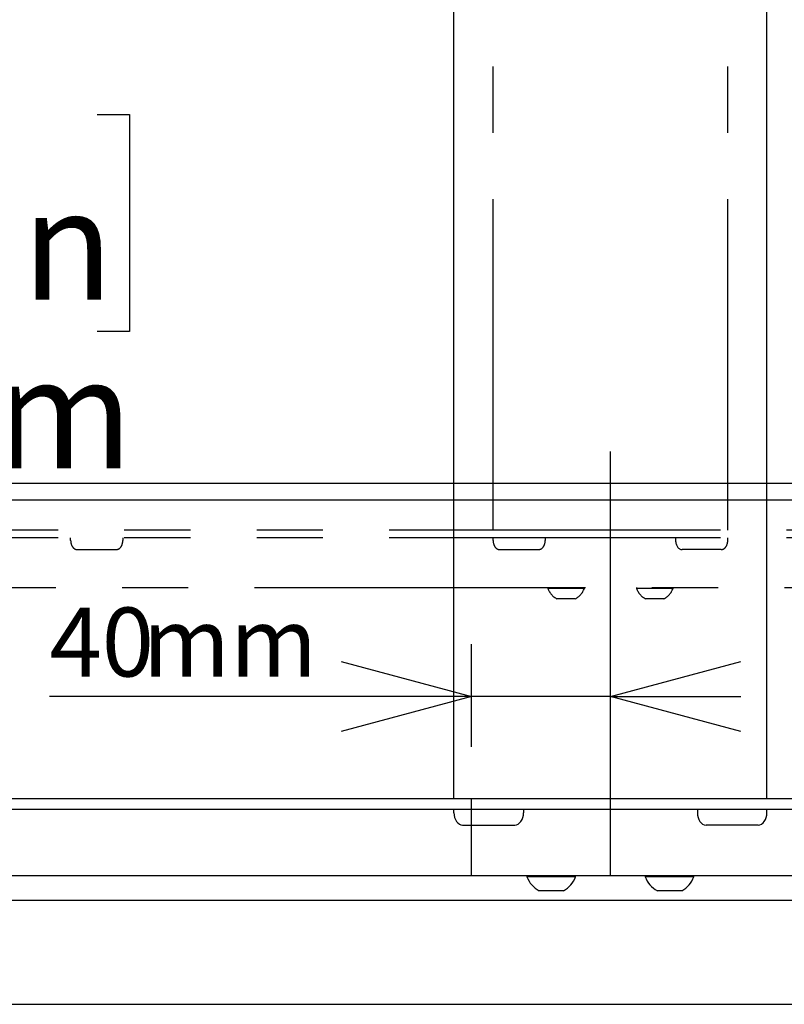
# Model space of a CAD drawing. Extents: x 0 to 297, y 0 to 210.
# Drawn here: x 230 to 245, y 34 to 53 of the extents above; entities that cross this region are included whole.
import ezdxf

# ---------------------------------------------------------------- set-up
doc = ezdxf.new("R2010")
doc.units = 0
doc.linetypes.add('CENTERX2', pattern=[20.32, 12.7, -2.54, 2.54, -2.54])
doc.linetypes.add('PHANTOM', pattern=[12.7, 6.35, -1.27, 1.27, -1.27, 1.27, -1.27])
doc.layers.get('0').update_dxf_attribs({"linetype": 'CONTINUOUS'})
doc.layers.add('DOLD_REFERENS_RAM___LINJER', color=1, linetype='CONTINUOUS')
doc.styles.add('SLDTEXTSTYLE0', font='TXT', dxfattribs={"width": 0.7})
doc.dimstyles.new('SLDDIMSTYLE1', dxfattribs={"dimtxt": 1.5875, "dimasz": 2.5, "dimexe": 0, "dimexo": 0.0625, "dimgap": 0.396875, "dimtad": 0, "dimtih": 1, "dimtoh": 1, "dimdec": 0, "dimlfac": 15, "dimrnd": 1e-09, "dimzin": 12, "dimtxsty": 'SLDTEXTSTYLE0', "dimblk1": 'OPEN30', "dimblk2": 'OPEN30', "dimsah": 1, "dimcen": 0.09, "dimazin": 3, "dimtfac": 1, "dimtmove": 0, "dimatfit": 3, "dimtolj": 1, "dimtzin": 12})
doc.dimstyles.new('SLDDIMSTYLE2', dxfattribs={"dimtxt": 2.54, "dimasz": 2.5, "dimexe": 0, "dimexo": 0.0625, "dimgap": 0.635, "dimtad": 0, "dimtih": 1, "dimtoh": 1, "dimdec": 0, "dimlfac": 15, "dimrnd": 1e-09, "dimzin": 12, "dimtxsty": 'SLDTEXTSTYLE0', "dimsah": 1, "dimcen": 0.09, "dimazin": 3, "dimtfac": 1, "dimtofl": 0, "dimtmove": 0, "dimatfit": 3, "dimtolj": 1, "dimtzin": 12})

# ---------------------------------------------------------------- blocks, each defined once
blk = doc.blocks.new('_OPEN30')
at = {"color": 0, "linetype": 'BYBLOCK'}
for p, q in [((-1, 0.267949), (0, 0)), ((0, 0), (-1, -0.267949)), ((0, 0), (-1, 0))]:
    blk.add_line(p, q, dxfattribs=at)
blk = doc.blocks.new('_D_9')
at = {"color": 7, "linetype": 'CONTINUOUS'}
for p, q in [((238.727, 38.939), (238.727, 40.906)), ((238.727, 39.906), (230.638, 39.906)), ((241.393, 39.906), (238.727, 39.906)), ((241.393, 39.906), (243.893, 39.906))]:
    blk.add_line(p, q, dxfattribs=at)
at = {"color": 7, "linetype": 'CONTINUOUS', "xscale": 2.5, "yscale": 2.5}
for p, rotation in [((238.727, 39.906), 359.9999999999987), ((241.393, 39.906), 179.9999999999987)]:
    blk.add_blockref('_OPEN30', p, dxfattribs=dict(at, rotation=rotation))
at = {"color": 7, "linetype": 'CONTINUOUS', "char_height": 1.3229, "attachment_point": 1, "style": 'SLDTEXTSTYLE0'}
for s, insert in [('40', (230.638, 41.611)), ('mm', (232.427, 41.611))]:
    blk.add_mtext(s, dxfattribs=dict(at, insert=insert))
blk = doc.blocks.new('_D_12')
at = {"color": 7, "linetype": 'CONTINUOUS'}
for p, q in [((222.096, 51.069), (221.474, 51.069)), ((221.474, 51.069), (221.474, 46.906)), ((231.55, 51.069), (232.172, 51.069)), ((232.172, 51.069), (232.172, 46.906)), ((221.474, 46.906), (222.096, 46.906)), ((232.172, 46.906), (231.55, 46.906)), ((214.786, 37.99), (214.786, 44.669)), ((262.667, 37.989), (262.667, 44.669)), ((262.667, 43.669), (214.786, 43.669))]:
    blk.add_line(p, q, dxfattribs=at)
for points in [[(214.786, 43.669), (217.286, 43.359), (217.286, 43.979)], [(262.667, 43.669), (260.167, 43.979), (260.167, 43.359)]]:
    blk.add_solid(points, dxfattribs=at)
at = {"color": 7, "linetype": 'CONTINUOUS', "char_height": 2.1167, "attachment_point": 1, "style": 'SLDTEXTSTYLE0'}
for s, insert in [('28,27in', (222.096, 49.635)), ('718mm', (222.086, 46.398))]:
    blk.add_mtext(s, dxfattribs=dict(at, insert=insert))

msp = doc.modelspace()

# ---------------------------------------------------------------- linework, layer by layer
at = {"color": 7, "linetype": 'CONTINUOUS'}
for p, q in [((238.39317, 37.93873), (238.39317, 70.93873)), ((244.39317, 37.93873), (244.39317, 70.93873)), ((261.13727, 37.93873), (216.31574, 37.93873)), ((261.13727, 37.73873), (216.31574, 37.73873)), ((238.39317, 37.67443), (238.39317, 37.73873)), ((239.7265, 37.73873), (239.7265, 37.67443)), ((243.05984, 37.73873), (243.05984, 37.67443)), ((244.39317, 37.67443), (244.39317, 37.73873)), ((238.55984, 37.43873), (239.55984, 37.43873)), ((244.2265, 37.43873), (243.2265, 37.43873)), ((215.35984, 36.47206), (262.09317, 36.47206)), ((239.79317, 36.47206), (239.79317, 36.44673)), ((240.7265, 36.44673), (240.7265, 36.47206)), ((242.05984, 36.47206), (242.05984, 36.44673)), ((242.99317, 36.44673), (242.99317, 36.47206)), ((240.7265, 36.44673), (239.79317, 36.44673)), ((242.99317, 36.44673), (242.05984, 36.44673)), ((240.49317, 36.17873), (240.0265, 36.17873)), ((242.75984, 36.17873), (242.29317, 36.17873))]:
    msp.add_line(p, q, dxfattribs=at)
at = {"color": 7, "linetype": 'PHANTOM'}
for p, q in [((239.14317, 43.09789), (239.14317, 67.84789)), ((243.64317, 43.09789), (243.64317, 67.84789)), ((256.20125, 43.09789), (222.5851, 43.09789)), ((256.20125, 42.94789), (222.5851, 42.94789)), ((231.04317, 42.89967), (231.04317, 42.94789)), ((232.04317, 42.94789), (232.04317, 42.89967)), ((239.14317, 42.89967), (239.14317, 42.94789)), ((240.14317, 42.94789), (240.14317, 42.89967)), ((242.64317, 42.94789), (242.64317, 42.89967)), ((243.64317, 42.89967), (243.64317, 42.94789)), ((231.16817, 42.72289), (231.91817, 42.72289)), ((239.26817, 42.72289), (240.01817, 42.72289)), ((243.51817, 42.72289), (242.76817, 42.72289)), ((221.86817, 41.99789), (256.91817, 41.99789)), ((240.19317, 41.99789), (240.19317, 41.97889)), ((240.89317, 41.97889), (240.19317, 41.97889)), ((240.89317, 41.97889), (240.89317, 41.99789)), ((241.89317, 41.99789), (241.89317, 41.97889)), ((242.59317, 41.97889), (241.89317, 41.97889)), ((242.59317, 41.97889), (242.59317, 41.99789)), ((240.71817, 41.77789), (240.36817, 41.77789)), ((242.41817, 41.77789), (242.06817, 41.77789))]:
    msp.add_line(p, q, dxfattribs=at)
at = {"color": 7, "linetype": 'CENTERX2'}
for p, q in [((241.39317, 36.47206), (241.39317, 44.60539)), ((238.7265, 36.47206), (238.7265, 37.93873))]:
    msp.add_line(p, q, dxfattribs=at)
at = {"color": 7, "linetype": 'PHANTOM'}
for centre, start, end in [((240.54317, 42.10693), 200.094653, 241.994056), ((240.54317, 42.10693), 298.005944, 339.905347), ((242.24317, 42.10693), 200.094653, 241.994056), ((242.24317, 42.10693), 298.005944, 339.905347)]:
    msp.add_arc(centre, 0.37269, start, end, dxfattribs=at)
at = {"color": 7, "linetype": 'CONTINUOUS'}
for centre, start, end in [((240.25984, 36.61745), 200.094653, 241.994056), ((240.25984, 36.61745), 298.005944, 339.905347), ((242.5265, 36.61745), 200.094653, 241.994056), ((242.5265, 36.61745), 298.005944, 339.905347)]:
    msp.add_arc(centre, 0.49692, start, end, dxfattribs=at)
at = {"color": 7, "linetype": 'PHANTOM'}
for centre, major_axis, start_param, end_param in [((231.16817, 42.89967), (0, -0.17678), 4.71238898, 6.28318531), ((231.91817, 42.89967), (0, 0.17678), 3.14159265, 4.71238898), ((239.26817, 42.89967), (0, -0.17678), 4.71238898, 6.28318531), ((240.01817, 42.89967), (0, 0.17678), 3.14159265, 4.71238898), ((242.76817, 42.89967), (0, 0.17678), 1.57079633, 3.14159265), ((243.51817, 42.89967), (0, -0.17678), 0, 1.57079633)]:
    msp.add_ellipse(centre, major_axis=major_axis, ratio=0.70710678, start_param=start_param, end_param=end_param, dxfattribs=at)
at = {"color": 7, "linetype": 'CONTINUOUS'}
for centre, major_axis, start_param, end_param in [((238.55984, 37.67443), (0, -0.2357), 4.71238898, 6.28318531), ((239.55984, 37.67443), (0, 0.2357), 3.14159265, 4.71238898), ((243.2265, 37.67443), (0, 0.2357), 1.57079633, 3.14159265), ((244.2265, 37.67443), (0, -0.2357), 0, 1.57079633)]:
    msp.add_ellipse(centre, major_axis=major_axis, ratio=0.70710678, start_param=start_param, end_param=end_param, dxfattribs=at)
at = {"layer": 'DOLD_REFERENS_RAM___LINJER'}
for p, q in [((43.99999, 44), (252.99999, 44)), ((13.99999, 36), (282.99999, 36)), ((33.99999, 34), (262.99999, 34))]:
    msp.add_line(p, q, dxfattribs=at)

# ---------------------------------------------------------------- dimensions: what is measured, and where the dimension line sits
at = {"color": 7, "linetype": 'CONTINUOUS'}
dim = msp.add_linear_dim(base=(214.78584, 47.57643), p1=(262.66717, 36.98862), p2=(214.78584, 36.99034), dimstyle='SLDDIMSTYLE2', dxfattribs=at)
dim.commit()
dim.dimension.update_dxf_attribs({"geometry": '_D_12', "text_midpoint": (226.82323, 47.57643), "dimtype": 160})
dim = msp.add_linear_dim(base=(238.7265, 41.10359), p1=(241.39317, 44.60539), p2=(238.7265, 37.93873), text='<>mm', dimstyle='SLDDIMSTYLE1', dxfattribs=at)
dim.commit()
dim.dimension.update_dxf_attribs({"geometry": '_D_9', "text_midpoint": (233.00987, 41.10359), "dimtype": 160})

doc.saveas('drawing.dxf')
